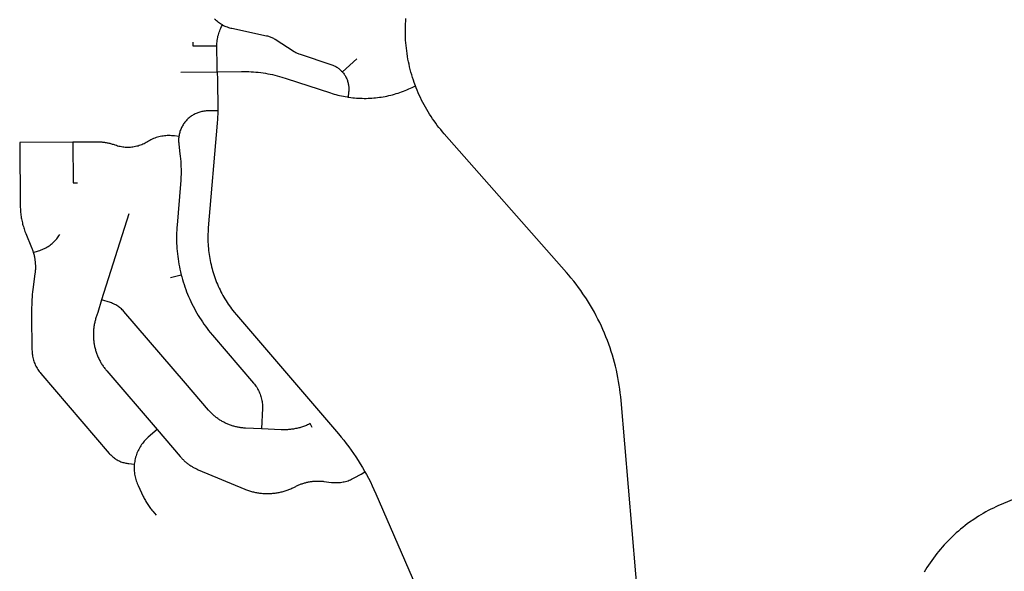
# Model space of a CAD drawing. Units: inches. Extents: x 3162001 to 3209350, y 1525691 to 1589261.
# Drawn here: x 3164322 to 3170979, y 1568855 to 1572580 of the extents above; entities that cross this region are included whole.
import ezdxf

# ---------------------------------------------------------------- set-up
doc = ezdxf.new("R2010")
doc.units = ezdxf.units.IN
doc.header["$MEASUREMENT"] = 0
doc.layers.add('SNOWROUTES', color=196, linetype='Continuous')

msp = doc.modelspace()

# ---------------------------------------------------------------- linework, layer by layer
at = {"layer": 'SNOWROUTES'}
for p, q in [((3166503.5, 1572227.5), (3166602.4, 1572314.7)), ((3165412.3, 1572224.8), (3165657.6, 1572227.9)), ((3165060.5, 1571269.7), (3164876.2, 1570688.4)), ((3165414.5, 1570855.8), (3165341.8, 1570837.1))]:
    msp.add_line(p, q, dxfattribs=at)
for points in [[(3165693, 1572544.9), (3165687.7, 1572547.8), (3165680.1, 1572552.1), (3165672.7, 1572556.8), (3165665.5, 1572561.7), (3165658.5, 1572566.8), (3165651.6, 1572572.2), (3165644.9, 1572577.9), (3165638.5, 1572583.7)], [(3165655.5, 1572402.2), (3165655.6, 1572411.8), (3165655.9, 1572421.4), (3165656.7, 1572430.9), (3165657.7, 1572440.5), (3165659.1, 1572450), (3165660.8, 1572459.4), (3165662.8, 1572468.8), (3165665.2, 1572478.1), (3165667.9, 1572487.3), (3165670.9, 1572496.4), (3165674.2, 1572505.5), (3165677.9, 1572514.3), (3165681.8, 1572523.1), (3165687.2, 1572533.9), (3165693, 1572544.9)], [(3165693, 1572544.9), (3165700.8, 1572540.9), (3165708.7, 1572537.3), (3165716.7, 1572533.9), (3165724.9, 1572530.8), (3165733.2, 1572528), (3165741.5, 1572525.5), (3165750, 1572523.3), (3165757.2, 1572521.6), (3165991.7, 1572471.4), (3165997.7, 1572470.1), (3166003.6, 1572468.5), (3166009.4, 1572466.7), (3166015.2, 1572464.7), (3166020.9, 1572462.5), (3166026.5, 1572460.1), (3166032, 1572457.5), (3166037.5, 1572454.7), (3166042.8, 1572451.8), (3166049.6, 1572447.7), (3166177.6, 1572365.6), (3166182.8, 1572362.4), (3166188.1, 1572359.4), (3166193.5, 1572356.5), (3166199, 1572353.9), (3166204.6, 1572351.4), (3166210.3, 1572349.2), (3166217.5, 1572346.6), (3166426.7, 1572278.1), (3166432.5, 1572276.1), (3166438.2, 1572273.9), (3166443.8, 1572271.5), (3166449.3, 1572268.9), (3166454.8, 1572266.1), (3166460.1, 1572263.1), (3166465.3, 1572259.9), (3166470.5, 1572256.6), (3166475.5, 1572253.1), (3166480.3, 1572249.4), (3166485.1, 1572245.5), (3166489.7, 1572241.5), (3166494.1, 1572237.3), (3166498.4, 1572233), (3166503.5, 1572227.5)], [(3166997.3, 1572133.7), (3166989.4, 1572155.3), (3166983.5, 1572172.6), (3166977.8, 1572190), (3166972.5, 1572207.6), (3166967.5, 1572225.2), (3166962.8, 1572242.9), (3166958.4, 1572260.7), (3166954.3, 1572278.5), (3166950.5, 1572296.5), (3166947, 1572314.4), (3166943.9, 1572332.5), (3166941, 1572350.6), (3166938.5, 1572368.7), (3166936.3, 1572386.9), (3166934.4, 1572405.1), (3166932.9, 1572423.4), (3166931.6, 1572441.7), (3166930.7, 1572460), (3166930.1, 1572478.3), (3166929.8, 1572496.6), (3166929.8, 1572514.9), (3166930.2, 1572533.2), (3166930.8, 1572551.5), (3166931.8, 1572569.8), (3166933.1, 1572588.1)], [(3165655.5, 1572402.2), (3165494.9, 1572400.1), (3165494.5, 1572427.1)], [(3165657.6, 1572227.9), (3165657.3, 1572261.8), (3165655.5, 1572402.2)], [(3165657.6, 1572227.9), (3165821.9, 1572230), (3165838.1, 1572230.1), (3165854.3, 1572229.9), (3165870.6, 1572229.4), (3165886.8, 1572228.6), (3165903, 1572227.5), (3165919.1, 1572226.2), (3165935.3, 1572224.5), (3165951.4, 1572222.6), (3165967.5, 1572220.4), (3165983.5, 1572217.9), (3165999.5, 1572215.2), (3166015.4, 1572212.2), (3166031.3, 1572208.8), (3166047.1, 1572205.3), (3166062.9, 1572201.4), (3166078.6, 1572197.3), (3166094.2, 1572192.9), (3166123.3, 1572183.8), (3166422.8, 1572085.7), (3166435.1, 1572081.7), (3166447.4, 1572078), (3166459.9, 1572074.6), (3166472.4, 1572071.3), (3166484.9, 1572068.2), (3166497.5, 1572065.4), (3166510.2, 1572062.8), (3166522.8, 1572060.4), (3166535.6, 1572058.3), (3166542, 1572057.3)], [(3165657.6, 1572227.9), (3165658.3, 1572173), (3165660.8, 1571974.4), (3165660.8, 1571964.4)], [(3166503.5, 1572227.5), (3166507.5, 1572222.9), (3166511.2, 1572218.1), (3166514.9, 1572213.2), (3166518.3, 1572208.1), (3166521.6, 1572203), (3166524.7, 1572197.7), (3166527.6, 1572192.3), (3166530.3, 1572186.8), (3166532.8, 1572181.3), (3166535.2, 1572175.6), (3166537.3, 1572169.9), (3166539.2, 1572164.1), (3166540.9, 1572158.2), (3166542.5, 1572152.3), (3166543.8, 1572146.4), (3166544.9, 1572140.4), (3166545.8, 1572134.3), (3166546.4, 1572128.2), (3166546.9, 1572122.2), (3166547.2, 1572116.1), (3166547.2, 1572109.9), (3166547, 1572103.8), (3166546.7, 1572097.7), (3166546, 1572091), (3166542, 1572057.3)], [(3166542, 1572057.3), (3166548.3, 1572056.3), (3166561.1, 1572054.6), (3166574, 1572053.1), (3166586.8, 1572051.8), (3166599.7, 1572050.8), (3166612.6, 1572050), (3166625.5, 1572049.4), (3166638.4, 1572049), (3166651.3, 1572048.8), (3166664.2, 1572048.9), (3166677.1, 1572049.2), (3166690, 1572049.8), (3166702.9, 1572050.5), (3166715.8, 1572051.5), (3166728.6, 1572052.7), (3166741.4, 1572054.1), (3166754.2, 1572055.8), (3166767, 1572057.7), (3166779.8, 1572059.7), (3166792.5, 1572062.1), (3166805.1, 1572064.6), (3166817.7, 1572067.4), (3166830.3, 1572070.4), (3166842.8, 1572073.6), (3166855.2, 1572077), (3166867.6, 1572080.6), (3166880, 1572084.5), (3166892.2, 1572088.5), (3166904.4, 1572092.8), (3166916.5, 1572097.3), (3166928.5, 1572102), (3166940.5, 1572106.9), (3166952.3, 1572112), (3166964.1, 1572117.3), (3166975.7, 1572122.9), (3166997.3, 1572133.7)], [(3168512.1, 1568545.5), (3168388.2, 1570007.4), (3168385.8, 1570033.4), (3168382.9, 1570059.4), (3168379.6, 1570085.4), (3168375.8, 1570111.3), (3168371.5, 1570137.1), (3168366.8, 1570162.9), (3168361.7, 1570188.5), (3168356.1, 1570214.1), (3168350, 1570239.5), (3168343.5, 1570264.9), (3168336.6, 1570290.1), (3168329.3, 1570315.2), (3168321.5, 1570340.2), (3168313.2, 1570365.1), (3168304.6, 1570389.8), (3168295.5, 1570414.3), (3168285.9, 1570438.7), (3168276, 1570462.9), (3168265.6, 1570486.9), (3168254.8, 1570510.8), (3168243.6, 1570534.4), (3168232, 1570557.9), (3168220, 1570581.1), (3168207.6, 1570604.1), (3168194.7, 1570627), (3168181.5, 1570649.5), (3168167.9, 1570671.9), (3168153.9, 1570694), (3168130.1, 1570729.8), (3168115.1, 1570751.2), (3168099.7, 1570772.4), (3168084, 1570793.3), (3168067.9, 1570813.9), (3168048.4, 1570837.8), (3168033.7, 1570855.3), (3168018.7, 1570872.6), (3167192.2, 1571809.8), (3167180.2, 1571823.7), (3167168.4, 1571837.7), (3167156.9, 1571852), (3167145.7, 1571866.4), (3167134.7, 1571881.1), (3167123.9, 1571895.9), (3167113.4, 1571910.9), (3167103.2, 1571926.1), (3167093.3, 1571941.5), (3167083.6, 1571957.1), (3167074.2, 1571972.8), (3167065, 1571988.7), (3167056.2, 1572004.7), (3167047.6, 1572020.9), (3167039.3, 1572037.2), (3167031.3, 1572053.7), (3167023.6, 1572070.3), (3167016.2, 1572087.1), (3167009, 1572103.9), (3167002.2, 1572120.9), (3166997.3, 1572133.7)], [(3165660.8, 1571964.4), (3165595.9, 1571964.2), (3165588.9, 1571964.1), (3165581.9, 1571963.7), (3165575, 1571963.1), (3165568, 1571962.2), (3165561.2, 1571961.1), (3165554.3, 1571959.8), (3165547.5, 1571958.2), (3165540.8, 1571956.4), (3165534.1, 1571954.3), (3165527.5, 1571952), (3165521, 1571949.5), (3165514.6, 1571946.8), (3165508.3, 1571943.8), (3165502.1, 1571940.6), (3165496, 1571937.2), (3165490, 1571933.6), (3165484.1, 1571929.8), (3165478.4, 1571925.8), (3165472.9, 1571921.6), (3165467.5, 1571917.2), (3165462.2, 1571912.6), (3165457.1, 1571907.8), (3165452.2, 1571902.9), (3165447.4, 1571897.7), (3165442.9, 1571892.5), (3165438.5, 1571887), (3165434.3, 1571881.5), (3165430.3, 1571875.7), (3165426.5, 1571869.9), (3165422.9, 1571863.9), (3165419.6, 1571857.8), (3165416.1, 1571851), (3165413.2, 1571844.6), (3165410.5, 1571838.2), (3165408.1, 1571831.7), (3165405.8, 1571825), (3165403.8, 1571818.4), (3165402.1, 1571811.6), (3165400.5, 1571804.8), (3165399.2, 1571797.9), (3165398.1, 1571790.8)], [(3165660.8, 1571964.4), (3165660.8, 1571957.8), (3165660.6, 1571941.2), (3165660.1, 1571924.6), (3165659.3, 1571908.1), (3165657.4, 1571882), (3165597.4, 1571175.2), (3165596.4, 1571161.3), (3165595.6, 1571147.4), (3165595, 1571133.4), (3165594.6, 1571119.5), (3165594.6, 1571105.5), (3165594.7, 1571091.6), (3165595.1, 1571077.6), (3165595.8, 1571063.7), (3165596.7, 1571049.7), (3165597.8, 1571035.8), (3165599.2, 1571021.9), (3165600.8, 1571008.1), (3165602.6, 1570994.2), (3165604.7, 1570980.4), (3165607.1, 1570966.7), (3165609.6, 1570953), (3165612.5, 1570939.3), (3165615.5, 1570925.7), (3165618.8, 1570912.1), (3165622.3, 1570898.6), (3165626.1, 1570885.2), (3165630.1, 1570871.8), (3165634.3, 1570858.5), (3165638.8, 1570845.3), (3165643.5, 1570832.1), (3165648.4, 1570819.1), (3165653.6, 1570806.1), (3165658.9, 1570793.2), (3165664.5, 1570780.4), (3165670.4, 1570767.7), (3165676.4, 1570755.2), (3165682.7, 1570742.7), (3165689.1, 1570730.3), (3165695.8, 1570718.1), (3165702.7, 1570705.9), (3165709.8, 1570693.9), (3165717.2, 1570682), (3165724.7, 1570670.3), (3165732.4, 1570658.7), (3165746.4, 1570638.8), (3165754.6, 1570627.5), (3165763.1, 1570616.5), (3165771.8, 1570605.5), (3165787.3, 1570586.8), (3166477.2, 1569782.7), (3166495.2, 1569761.4), (3166512.8, 1569739.7), (3166530, 1569717.7), (3166546.8, 1569695.5), (3166563.3, 1569672.9), (3166579.4, 1569650.1), (3166595, 1569627), (3166610.3, 1569603.6), (3166625.1, 1569580), (3166639.6, 1569556.1), (3166653.6, 1569531.9), (3166656.5, 1569526.7)], [(3164681.9, 1571752.4), (3164322, 1571750.8), (3164326.1, 1571320.9), (3164326.2, 1571312.2), (3164326.5, 1571303.5), (3164327, 1571294.8), (3164327.6, 1571286.1), (3164328.4, 1571277.4), (3164329.3, 1571268.7), (3164330.4, 1571260.1), (3164331.6, 1571251.4), (3164332.9, 1571242.8), (3164334.5, 1571234.2), (3164336.1, 1571225.7), (3164338, 1571217.1), (3164339.9, 1571208.6), (3164342, 1571200.2), (3164344.3, 1571191.8), (3164346.7, 1571183.4), (3164349.3, 1571175), (3164352, 1571166.7), (3164354.8, 1571158.5), (3164357.8, 1571150.3), (3164363.8, 1571135.1), (3164401.9, 1571042.7), (3164404.2, 1571037), (3164406.4, 1571031.3), (3164408.4, 1571025.6), (3164410.4, 1571019.8), (3164413.9, 1571008.8)], [(3165398.1, 1571790.8), (3165367.9, 1571794.9), (3165358.4, 1571796), (3165348.8, 1571796.7), (3165339.3, 1571797.2), (3165329.7, 1571797.3), (3165320.1, 1571797), (3165310.5, 1571796.5), (3165300.9, 1571795.6), (3165291.4, 1571794.3), (3165282, 1571792.8), (3165272.6, 1571790.9), (3165263.2, 1571788.7), (3165254, 1571786.1), (3165244.8, 1571783.3), (3165235.8, 1571780.1), (3165226.8, 1571776.6), (3165218, 1571772.8), (3165209.3, 1571768.7), (3165200.8, 1571764.2), (3165192.5, 1571759.5), (3165185.6, 1571755.4), (3165178.1, 1571750.9), (3165170.5, 1571746.7), (3165162.7, 1571742.7), (3165154.8, 1571739), (3165146.8, 1571735.6), (3165138.7, 1571732.4), (3165130.4, 1571729.6), (3165122.1, 1571727), (3165113.7, 1571724.8), (3165105.2, 1571722.8), (3165096.6, 1571721.1), (3165088, 1571719.8), (3165079.3, 1571718.7), (3165070.6, 1571717.9), (3165061.9, 1571717.5), (3165053.2, 1571717.3), (3165044.5, 1571717.4), (3165035.8, 1571717.9), (3165027.1, 1571718.6), (3165018.4, 1571719.7), (3165009.8, 1571721.1), (3165001.2, 1571722.7), (3164992.7, 1571724.7), (3164984.3, 1571726.9), (3164976, 1571729.5), (3164967.9, 1571732.2), (3164962.1, 1571734.3), (3164956.3, 1571736.2), (3164950.5, 1571738), (3164944.6, 1571739.8), (3164938.7, 1571741.4), (3164932.8, 1571742.9), (3164926.9, 1571744.3), (3164920.9, 1571745.6), (3164914.9, 1571746.8), (3164908.9, 1571747.9), (3164902.9, 1571748.9), (3164896.9, 1571749.8), (3164890.8, 1571750.6), (3164884.7, 1571751.3), (3164878.7, 1571751.9), (3164872.6, 1571752.4), (3164866.5, 1571752.7), (3164860.4, 1571753), (3164854.3, 1571753.1), (3164847.1, 1571753.2), (3164681.9, 1571752.4)], [(3164681.9, 1571752.4), (3164683.1, 1571477.5), (3164713.1, 1571477.7)], [(3165398.1, 1571790.8), (3165397.4, 1571784.1), (3165396.8, 1571777.2), (3165396.5, 1571770.2), (3165396.4, 1571763.2), (3165396.5, 1571756.2), (3165396.9, 1571749.3), (3165397.8, 1571740), (3165405.8, 1571674.6), (3165407.8, 1571657.3), (3165409.5, 1571639.9), (3165410.8, 1571622.5), (3165411.9, 1571605.1), (3165412.6, 1571587.7), (3165413.1, 1571570.2), (3165413.2, 1571552.8), (3165413.1, 1571535.3), (3165412.6, 1571517.9), (3165411.8, 1571500.5), (3165411.3, 1571493.1), (3165409.7, 1571468.7), (3165386.3, 1571193.2), (3165384.9, 1571175.6), (3165383.9, 1571157.9), (3165383.2, 1571140.3), (3165382.7, 1571122.6), (3165382.6, 1571105), (3165382.8, 1571087.3), (3165383.3, 1571069.7), (3165384.2, 1571052), (3165385.3, 1571034.4), (3165386.7, 1571016.8), (3165388.4, 1570999.2), (3165390.5, 1570981.7), (3165392.8, 1570964.2), (3165395.5, 1570946.8), (3165398.5, 1570929.3), (3165401.7, 1570912), (3165405.3, 1570894.7), (3165409.1, 1570877.5), (3165414.5, 1570855.8)], [(3164413.9, 1571008.8), (3164450.2, 1571019.6), (3164458.6, 1571022.2), (3164466.8, 1571025.1), (3164474.9, 1571028.3), (3164482.9, 1571031.8), (3164490.8, 1571035.6), (3164498.5, 1571039.6), (3164506.1, 1571043.9), (3164513.5, 1571048.5), (3164520.8, 1571053.3), (3164527.9, 1571058.3), (3164534.8, 1571063.7), (3164541.5, 1571069.2), (3164548.1, 1571075), (3164554.4, 1571081), (3164560.5, 1571087.2), (3164566.4, 1571093.7), (3164572.1, 1571100.3), (3164577.5, 1571107.1), (3164582.7, 1571114.1), (3164587.6, 1571121.3), (3164592.3, 1571128.7)], [(3164413.9, 1571008.8), (3164415.7, 1571002.3), (3164417.3, 1570996.4), (3164418.8, 1570990.4), (3164420.1, 1570984.5), (3164421.4, 1570978.5), (3164422.6, 1570972.5), (3164423.6, 1570966.5), (3164424.6, 1570960.5), (3164425.4, 1570954.4), (3164426.1, 1570948.4), (3164426.8, 1570942.3), (3164427.3, 1570936.2), (3164427.7, 1570930.1), (3164428, 1570924), (3164428.2, 1570917.9), (3164428.3, 1570911.8), (3164428.3, 1570905.7), (3164428.2, 1570899.6), (3164428, 1570893.5), (3164427.6, 1570887.4), (3164427.2, 1570881.3), (3164426.7, 1570875.2), (3164425.3, 1570863.1), (3164411.4, 1570758.8), (3164409.2, 1570741.5), (3164407.4, 1570724.1), (3164405.8, 1570706.8), (3164404.6, 1570689.4), (3164403.6, 1570671.9), (3164403, 1570654.5), (3164402.7, 1570637.1), (3164402.6, 1570617.4), (3164402.9, 1570585.6), (3164405.2, 1570350.6), (3164405.4, 1570341.9), (3164405.9, 1570333.2), (3164406.8, 1570324.5), (3164407.9, 1570315.8), (3164409.4, 1570307.2), (3164411.1, 1570298.7), (3164413.1, 1570290.2), (3164415.5, 1570281.8), (3164418.1, 1570273.5), (3164421, 1570265.3), (3164424.2, 1570257.2), (3164427.7, 1570249.2), (3164431.5, 1570241.3), (3164435.5, 1570233.6), (3164439.8, 1570226), (3164444.4, 1570218.5), (3164449.2, 1570211.3), (3164454.3, 1570204.2), (3164459.6, 1570197.2), (3164465.4, 1570190.2), (3164927.7, 1569651.3), (3164932.4, 1569646.1), (3164937.2, 1569641), (3164942.2, 1569636.1), (3164947.3, 1569631.4), (3164952.6, 1569626.9), (3164958.1, 1569622.6), (3164963.7, 1569618.4), (3164969.5, 1569614.5), (3164975.4, 1569610.7), (3164981.4, 1569607.2), (3164987.6, 1569603.9), (3164993.8, 1569600.8), (3165000.2, 1569597.9), (3165006.6, 1569595.3), (3165013.2, 1569592.8), (3165019.8, 1569590.6), (3165026.5, 1569588.7), (3165033.2, 1569586.9), (3165040.1, 1569585.4), (3165046.9, 1569584.2), (3165053.8, 1569583.2), (3165060, 1569582.5), (3165097.1, 1569578.8)], [(3165414.5, 1570855.8), (3165417.8, 1570843.2), (3165422.5, 1570826.2), (3165427.6, 1570809.3), (3165433, 1570792.2), (3165438.7, 1570775.5), (3165444.6, 1570758.9), (3165450.9, 1570742.3), (3165457.4, 1570725.9), (3165464.2, 1570709.6), (3165471.3, 1570693.5), (3165478.6, 1570677.4), (3165486.3, 1570661.5), (3165494.2, 1570645.7), (3165502.9, 1570629.2), (3165511.4, 1570613.7), (3165520.1, 1570598.3), (3165529.2, 1570583.2), (3165538.4, 1570568.1), (3165548, 1570553.3), (3165557.8, 1570538.6), (3165567.8, 1570524.1), (3165578.2, 1570509.8), (3165588.7, 1570495.6), (3165599.5, 1570481.6), (3165610.6, 1570467.9), (3165626.5, 1570448.9), (3165903.5, 1570125.9), (3165909.1, 1570119.2), (3165914.4, 1570112.3), (3165919.5, 1570105.2), (3165924.3, 1570097.9), (3165928.9, 1570090.5), (3165933.2, 1570082.9), (3165937.2, 1570075.2), (3165941, 1570067.3), (3165944.5, 1570059.3), (3165947.7, 1570051.2), (3165950.7, 1570043), (3165953.3, 1570034.7), (3165955.6, 1570026.3), (3165957.7, 1570017.8), (3165959.5, 1570009.3), (3165960.9, 1570000.7), (3165962.1, 1569992), (3165962.9, 1569983.3), (3165963.5, 1569974.6), (3165963.7, 1569965.9), (3165963.7, 1569957.2), (3165957.4, 1569816.9)], [(3164876.2, 1570688.4), (3164849.3, 1570603.3), (3164837.5, 1570566.3), (3164835.6, 1570560), (3164833.8, 1570553.7), (3164832.1, 1570547.4), (3164830.5, 1570541.1), (3164829, 1570534.7), (3164827.6, 1570528.3), (3164826.4, 1570521.9), (3164825.2, 1570515.4), (3164824.2, 1570509), (3164823.3, 1570502.5), (3164822.5, 1570496), (3164821.8, 1570489.5), (3164821.2, 1570483), (3164820.7, 1570476.5), (3164820.4, 1570469.9), (3164820.1, 1570463.4), (3164820, 1570456.9), (3164820, 1570450.3), (3164820.1, 1570443.8), (3164820.3, 1570437.2), (3164820.7, 1570430.7), (3164821.1, 1570424.2), (3164821.7, 1570417.7), (3164822.3, 1570411.1), (3164823.1, 1570404.6), (3164824, 1570398.2), (3164825, 1570391.7), (3164826.2, 1570385.3), (3164827.4, 1570378.8), (3164828.8, 1570372.4), (3164830.2, 1570366.1), (3164831.8, 1570359.7), (3164833.5, 1570353.4), (3164835.3, 1570347.1), (3164837.2, 1570340.8), (3164839.2, 1570334.6), (3164841.3, 1570328.4), (3164843.5, 1570322.3), (3164845.9, 1570316.2), (3164848.3, 1570310.1), (3164850.8, 1570304.1), (3164853.5, 1570298.1), (3164856.3, 1570292.1), (3164859.1, 1570286.3), (3164862.1, 1570280.4), (3164865.1, 1570274.6), (3164868.3, 1570268.9), (3164871.6, 1570263.2), (3164874.9, 1570257.6), (3164878.4, 1570252.1), (3164881.9, 1570246.6), (3164885.6, 1570241.2), (3164889.3, 1570235.8), (3164893.2, 1570230.5), (3164897.1, 1570225.3), (3164901.1, 1570220.1), (3164905.2, 1570215), (3164910.3, 1570208.9), (3165251.1, 1569811.7)], [(3165957.4, 1569816.9), (3165848.7, 1569821.9), (3165842.6, 1569822.2), (3165836.5, 1569822.6), (3165830.4, 1569823.2), (3165824.4, 1569823.8), (3165818.3, 1569824.6), (3165812.2, 1569825.4), (3165806.2, 1569826.4), (3165800.2, 1569827.5), (3165794.2, 1569828.6), (3165788.2, 1569829.9), (3165782.3, 1569831.3), (3165776.4, 1569832.8), (3165770.5, 1569834.4), (3165764.6, 1569836.1), (3165758.8, 1569837.9), (3165753, 1569839.8), (3165747.2, 1569841.8), (3165741.5, 1569843.9), (3165735.8, 1569846.1), (3165730.1, 1569848.3), (3165724.5, 1569850.7), (3165718.9, 1569853.2), (3165713.4, 1569855.8), (3165707.9, 1569858.5), (3165702.5, 1569861.3), (3165697.1, 1569864.2), (3165691.7, 1569867.1), (3165686.5, 1569870.2), (3165681.2, 1569873.3), (3165676.1, 1569876.6), (3165670.9, 1569879.9), (3165665.9, 1569883.3), (3165660.9, 1569886.9), (3165656, 1569890.5), (3165651.1, 1569894.1), (3165646.3, 1569897.9), (3165641.5, 1569901.8), (3165636.9, 1569905.7), (3165632.3, 1569909.7), (3165627.7, 1569913.8), (3165623.3, 1569918), (3165618.9, 1569922.2), (3165614.6, 1569926.5), (3165610.3, 1569930.9), (3165606.2, 1569935.4), (3165599, 1569943.6), (3165442.7, 1570125.7), (3165026.7, 1570610.3), (3165021.3, 1570616), (3165015.6, 1570621.4), (3165009.8, 1570626.7), (3165003.8, 1570631.7), (3164997.6, 1570636.5), (3164991.2, 1570641.2), (3164984.7, 1570645.6), (3164978, 1570649.7), (3164971.2, 1570653.6), (3164964.3, 1570657.3), (3164957.3, 1570660.8), (3164950.1, 1570663.9), (3164942.8, 1570666.9), (3164935.4, 1570669.6), (3164876.2, 1570688.4)], [(3165251.1, 1569811.7), (3165191.7, 1569760.7), (3165184.6, 1569754.3), (3165177.6, 1569747.7), (3165170.9, 1569740.8), (3165164.4, 1569733.8), (3165158.2, 1569726.5), (3165152.3, 1569718.9), (3165146.6, 1569711.2), (3165141.2, 1569703.3), (3165136, 1569695.2), (3165131.2, 1569686.9), (3165126.6, 1569678.5), (3165122.3, 1569669.9), (3165118.4, 1569661.1), (3165114.7, 1569652.2), (3165111.4, 1569643.3), (3165108.4, 1569634.1), (3165105.7, 1569624.9), (3165103.3, 1569615.6), (3165101.2, 1569606.3), (3165099.5, 1569596.8), (3165098.1, 1569587.3), (3165097.1, 1569578.8)], [(3165251.1, 1569811.7), (3165407.4, 1569629.6), (3165411.1, 1569625.3), (3165414.9, 1569621.1), (3165418.8, 1569617), (3165422.7, 1569612.9), (3165426.7, 1569608.9), (3165430.8, 1569605), (3165435, 1569601.1), (3165439.2, 1569597.3), (3165443.5, 1569593.6), (3165450.5, 1569587.8), (3165454.9, 1569584.3), (3165459.4, 1569580.9), (3165464, 1569577.5), (3165468.6, 1569574.3), (3165473.3, 1569571.1), (3165478, 1569567.9), (3165482.8, 1569564.9), (3165487.7, 1569562), (3165492.6, 1569559.1), (3165497.5, 1569556.3), (3165502.5, 1569553.7), (3165507.6, 1569551.1), (3165512.6, 1569548.5), (3165517.8, 1569546.1), (3165522.9, 1569543.8), (3165529.1, 1569541.1), (3165843.2, 1569410.5), (3165849.7, 1569407.8), (3165856.2, 1569405.3), (3165862.8, 1569402.9), (3165869.4, 1569400.6), (3165876, 1569398.5), (3165882.7, 1569396.4), (3165889.4, 1569394.5), (3165896.1, 1569392.7), (3165902.9, 1569391), (3165909.7, 1569389.4), (3165916.5, 1569387.9), (3165923.4, 1569386.6), (3165930.2, 1569385.4), (3165937.1, 1569384.3), (3165944, 1569383.3), (3165951, 1569382.4), (3165957.9, 1569381.7), (3165964.8, 1569381.1), (3165971.8, 1569380.6), (3165978.8, 1569380.2), (3165985.8, 1569379.9), (3165992.7, 1569379.8), (3165999.7, 1569379.8), (3166006.7, 1569379.9), (3166013.7, 1569380.1), (3166020.6, 1569380.5), (3166027.6, 1569381), (3166034.5, 1569381.6), (3166041.5, 1569382.3), (3166048.4, 1569383.1), (3166055.3, 1569384.1), (3166062.2, 1569385.2), (3166069.1, 1569386.4), (3166076, 1569387.7), (3166082.8, 1569389.1), (3166089.6, 1569390.7), (3166096.4, 1569392.4), (3166103.1, 1569394.2), (3166109.8, 1569396.1), (3166116.5, 1569398.1), (3166123.1, 1569400.2), (3166129.7, 1569402.5), (3166136.3, 1569404.9), (3166142.8, 1569407.4), (3166149.3, 1569410), (3166155.7, 1569412.7), (3166162.1, 1569415.5), (3166168.4, 1569418.5), (3166174.7, 1569421.5), (3166183.8, 1569426.2), (3166188.9, 1569428.8), (3166194.1, 1569431.4), (3166199.3, 1569433.9), (3166204.5, 1569436.2), (3166209.8, 1569438.5), (3166215.1, 1569440.7), (3166220.5, 1569442.8), (3166225.9, 1569444.8), (3166231.3, 1569446.7), (3166236.8, 1569448.5), (3166242.3, 1569450.3), (3166247.8, 1569451.9), (3166253.4, 1569453.4), (3166258.9, 1569454.8), (3166264.5, 1569456.2), (3166270.2, 1569457.4), (3166275.8, 1569458.5), (3166281.5, 1569459.6), (3166287.2, 1569460.5), (3166292.9, 1569461.4), (3166298.6, 1569462.1), (3166304.3, 1569462.7), (3166310, 1569463.3), (3166315.8, 1569463.7), (3166321.5, 1569464.1), (3166327.3, 1569464.3), (3166333, 1569464.4), (3166338.8, 1569464.5), (3166344.5, 1569464.4), (3166350.3, 1569464.3), (3166356, 1569464), (3166361.8, 1569463.6), (3166367.5, 1569463.2), (3166373.2, 1569462.6), (3166379, 1569461.9), (3166430.3, 1569455.5), (3166438.9, 1569454.6), (3166447.6, 1569454), (3166456.3, 1569453.6), (3166465.1, 1569453.6), (3166473.8, 1569453.9), (3166482.5, 1569454.5), (3166491.2, 1569455.4), (3166499.8, 1569456.6), (3166508.4, 1569458.1), (3166516.9, 1569459.9), (3166525.4, 1569462), (3166533.8, 1569464.4), (3166542.1, 1569467), (3166550.3, 1569470), (3166558.4, 1569473.3), (3166566.4, 1569476.8), (3166574.2, 1569480.6), (3166584, 1569485.8), (3166630.4, 1569512), (3166656.5, 1569526.7)], [(3166299.9, 1569825.4), (3166286.6, 1569852.2), (3166280.3, 1569849.2), (3166274, 1569846.3), (3166267.6, 1569843.4), (3166261.2, 1569840.7), (3166254.7, 1569838.1), (3166248.2, 1569835.6), (3166241.6, 1569833.2), (3166235, 1569831), (3166228.4, 1569828.8), (3166221.7, 1569826.8), (3166215, 1569824.9), (3166208.3, 1569823.1), (3166201.5, 1569821.4), (3166194.7, 1569819.9), (3166187.9, 1569818.4), (3166181, 1569817.1), (3166174.1, 1569815.9), (3166167.2, 1569814.8), (3166160.3, 1569813.8), (3166153.4, 1569813), (3166146.5, 1569812.3), (3166139.5, 1569811.7), (3166132.5, 1569811.2), (3166125.6, 1569810.9), (3166118.6, 1569810.6), (3166111.6, 1569810.5), (3166104.6, 1569810.5), (3166090.7, 1569810.9), (3165957.4, 1569816.9)], [(3171919.9, 1569713.1), (3170957.4, 1569305.9), (3170939.8, 1569298.3), (3170922.3, 1569290.4), (3170905, 1569282.1), (3170887.8, 1569273.6), (3170870.8, 1569264.7), (3170853.9, 1569255.6), (3170837.2, 1569246.2), (3170820.6, 1569236.4), (3170804.3, 1569226.4), (3170788.1, 1569216.1), (3170772, 1569205.6), (3170744.2, 1569186.2), (3170728.7, 1569174.9), (3170713.5, 1569163.3), (3170698.4, 1569151.4), (3170683.5, 1569139.3), (3170668.8, 1569126.9), (3170654.4, 1569114.3), (3170640.2, 1569101.4), (3170626.2, 1569088.3), (3170612.4, 1569074.9), (3170598.9, 1569061.3), (3170585.6, 1569047.4), (3170572.6, 1569033.3), (3170559.8, 1569019), (3170547.2, 1569004.5), (3170535, 1568989.8), (3170522.9, 1568974.8), (3170511.2, 1568959.6), (3170499.7, 1568944.3), (3170488.4, 1568928.7), (3170477.5, 1568912.9), (3170466.8, 1568897), (3170456.4, 1568880.9), (3170446.3, 1568864.6), (3170436.5, 1568848.1)], [(3165097.1, 1569578.8), (3165096.4, 1569569.3), (3165095.9, 1569559.7), (3165095.8, 1569550.1), (3165096.1, 1569540.5), (3165096.6, 1569530.9), (3165097.5, 1569521.4), (3165098.8, 1569511.8), (3165100.4, 1569502.4), (3165102.3, 1569493), (3165104.5, 1569483.6), (3165107, 1569474.4), (3165109.9, 1569465.2), (3165113.1, 1569456.2), (3165116.6, 1569447.3), (3165122.4, 1569434.1), (3165157.4, 1569360.4), (3165160.9, 1569353.4), (3165164.4, 1569346.4), (3165168.1, 1569339.4), (3165171.9, 1569332.5), (3165175.8, 1569325.7), (3165179.8, 1569319), (3165184, 1569312.3), (3165188.2, 1569305.8), (3165192.6, 1569299.2), (3165197.1, 1569292.8), (3165201.7, 1569286.4), (3165206.4, 1569280.2), (3165211.3, 1569274), (3165216.2, 1569267.9), (3165222.3, 1569260.6), (3165245.4, 1569233.7)], [(3166656.5, 1569526.7), (3166667.2, 1569507.6), (3166680.3, 1569482.9), (3166693, 1569458.1), (3166705.3, 1569433), (3166717.2, 1569407.8), (3166730, 1569379.1), (3167347.7, 1567958.3), (3167538.6, 1567519.4), (3167546, 1567501.9), (3167554.8, 1567480)]]:
    msp.add_lwpolyline(points, dxfattribs=at)

doc.saveas('drawing.dxf')
